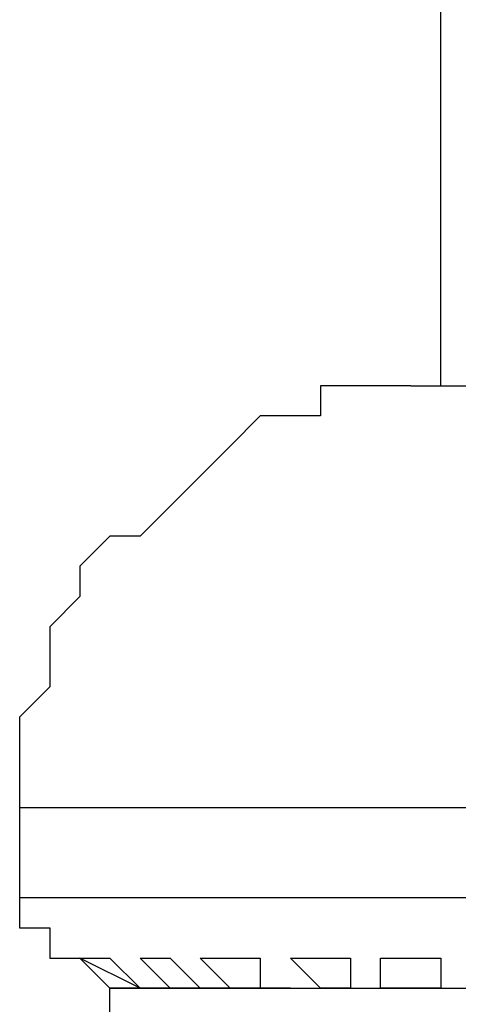
# Model space of a CAD drawing. Units: inches. Extents: x 114 to 185, y 46 to 164.
# Drawn here: x 134 to 134, y 162 to 163 of the extents above; entities that cross this region are included whole.
import ezdxf

# ---------------------------------------------------------------- set-up
doc = ezdxf.new("R2010")
doc.units = ezdxf.units.IN
doc.header["$MEASUREMENT"] = 0
doc.layers.add('Ebene 1', color=7, linetype='Continuous')

# ---------------------------------------------------------------- blocks, each defined once
blk = doc.blocks.new('block 2')
at = {"layer": 'Ebene 1', "color": 179, "lineweight": 25, "true_color": 0x1a171b}
for points in [[(133.93429, 162.23523), (133.93429, 162.71789)], [(133.90897, 162.23523), (133.88347, 162.23523), (133.85815, 162.23523), (133.85815, 162.23523), (133.83266, 162.23523), (133.83266, 162.20991), (133.80734, 162.20991), (133.78184, 162.20991), (133.78184, 162.20991), (133.75652, 162.18442), (133.73103, 162.15909), (133.70571, 162.1336), (133.68038, 162.10828), (133.65489, 162.10828), (133.62957, 162.08296), (133.62957, 162.05746), (133.60408, 162.03197), (133.60408, 162.00665), (133.60408, 161.98133), (133.57875, 161.95583), (133.57875, 161.93051), (133.57875, 161.90502), (133.57875, 161.8797)], [(133.90897, 162.23523), (133.93429, 162.23523), (133.9851, 162.23523)], [(133.57875, 161.8797), (133.60408, 161.8797), (133.62957, 161.8797), (133.70571, 161.8797), (133.75652, 161.8797), (133.83266, 161.8797), (133.90897, 161.8797), (133.9851, 161.8797)], [(133.57875, 161.80356), (133.60408, 161.80356), (133.65489, 161.80356), (133.70571, 161.80356), (133.75652, 161.80356), (133.83266, 161.80356), (133.90897, 161.80356), (133.9851, 161.80356)], [(133.62957, 161.75257), (133.65489, 161.75257), (133.65489, 161.75257)], [(133.70571, 161.72725), (133.68038, 161.72725), (133.62957, 161.75257)], [(133.62957, 161.75257), (133.65489, 161.72725), (133.68038, 161.72725)], [(133.68038, 161.72725), (133.65489, 161.72725), (133.62957, 161.75257)], [(133.65489, 161.75257), (133.68038, 161.72725), (133.70571, 161.72725)], [(133.68038, 161.75257), (133.70571, 161.75257), (133.70571, 161.75257)], [(133.73103, 161.72725), (133.70571, 161.72725), (133.68038, 161.75257)], [(133.70571, 161.75257), (133.73103, 161.72725), (133.75652, 161.72725)], [(133.73103, 161.75257), (133.75652, 161.75257), (133.78184, 161.75257)], [(133.78184, 161.72725), (133.75652, 161.72725), (133.73103, 161.75257)], [(133.78184, 161.75257), (133.78184, 161.72725), (133.80734, 161.72725)], [(133.80734, 161.75257), (133.83266, 161.75257), (133.85815, 161.75257)], [(133.83266, 161.72725), (133.83266, 161.72725), (133.80734, 161.75257)], [(133.85815, 161.75257), (133.85815, 161.72725), (133.88347, 161.72725)], [(133.88347, 161.75257), (133.90897, 161.75257), (133.93429, 161.75257)], [(133.90897, 161.72725), (133.88347, 161.72725), (133.88347, 161.75257)], [(133.93429, 161.75257), (133.93429, 161.72725)], [(133.93429, 161.75257), (133.93429, 161.72725), (133.95978, 161.72725)], [(133.65489, 156.03768), (133.65489, 161.72725)], [(133.65489, 161.72725), (133.65489, 161.72725)], [(133.68038, 161.72725), (133.73103, 161.72725), (133.78184, 161.72725), (133.85815, 161.72725), (133.95978, 161.72725), (134.03592, 161.72725), (134.13755, 161.72725), (134.23918, 161.72725), (134.31532, 161.72725), (134.39145, 161.72725), (134.46776, 161.72725), (134.51858, 161.72725), (134.5439, 161.72725), (134.5439, 161.72725)], [(133.68038, 161.72725), (133.70571, 161.72725), (133.70571, 161.72725)], [(133.68038, 161.72725), (133.68038, 161.72725)], [(133.70571, 161.72725), (133.73103, 161.72725), (133.73103, 161.72725)], [(133.70571, 161.72725), (133.73103, 161.72725), (133.75652, 161.72725)], [(133.73103, 161.72725), (133.70571, 161.72725), (133.70571, 161.72725)], [(133.75652, 161.72725), (133.75652, 161.72725), (133.73103, 161.72725)], [(133.75652, 161.72725), (133.78184, 161.72725), (133.78184, 161.72725)], [(133.80734, 161.72725), (133.80734, 161.72725), (133.78184, 161.72725)], [(133.80734, 161.72725), (133.80734, 161.72725), (133.78184, 161.72725)], [(133.80734, 161.72725), (133.83266, 161.72725), (133.83266, 161.72725)], [(133.85815, 161.72725), (133.85815, 161.72725), (133.83266, 161.72725)], [(133.85815, 161.72725), (133.85815, 161.72725), (133.83266, 161.72725)], [(133.88347, 161.72725), (133.88347, 161.72725), (133.90897, 161.72725)], [(133.88347, 161.72725), (133.88347, 161.72725), (133.90897, 161.72725)], [(133.93429, 161.72725), (133.90897, 161.72725), (133.90897, 161.72725)], [(133.93429, 161.72725), (133.90897, 161.72725), (133.90897, 161.72725)]]:
    blk.add_lwpolyline(points, dxfattribs=at)
for points, knots in [([(133.57875, 161.8797), (133.57875, 161.8797), (133.57875, 161.8797), (133.57875, 161.8797), (133.57875, 161.8797), (133.57875, 161.8797), (133.57875, 161.8797), (133.57875, 161.8797), (133.57875, 161.8797), (133.57875, 161.8797), (133.57875, 161.8797), (133.57875, 161.8797), (133.57875, 161.8797), (133.57875, 161.8797), (133.57875, 161.8797), (133.57875, 161.8797), (133.57875, 161.8797), (133.57875, 161.8797), (133.57875, 161.8797), (133.57875, 161.8797), (133.57875, 161.8797), (133.57875, 161.8797), (133.57875, 161.8797), (133.57875, 161.8797), (133.57875, 161.8797), (133.57875, 161.8797), (133.57875, 161.8797), (133.57875, 161.8797), (133.57875, 161.8797), (133.57875, 161.8797), (133.57875, 161.8797), (133.57875, 161.8797), (133.57875, 161.8542), (133.57875, 161.8542), (133.57875, 161.8542), (133.57875, 161.8542), (133.57875, 161.8542), (133.57875, 161.8542), (133.57875, 161.8542), (133.57875, 161.8542), (133.57875, 161.8542), (133.57875, 161.8542), (133.57875, 161.8542), (133.57875, 161.8542), (133.57875, 161.8542), (133.57875, 161.8542), (133.57875, 161.8542), (133.57875, 161.8542), (133.57875, 161.8542), (133.57875, 161.8542), (133.57875, 161.8542), (133.57875, 161.8542), (133.57875, 161.8542), (133.57875, 161.8542), (133.57875, 161.8542), (133.57875, 161.8542), (133.57875, 161.8542), (133.57875, 161.8542), (133.57875, 161.8542), (133.57875, 161.8542), (133.57875, 161.8542), (133.57875, 161.8542), (133.57875, 161.8542), (133.57875, 161.8542), (133.57875, 161.8542), (133.57875, 161.8542), (133.57875, 161.8542), (133.57875, 161.8542), (133.57875, 161.8542), (133.57875, 161.8542), (133.57875, 161.8542), (133.57875, 161.8542), (133.57875, 161.8542), (133.57875, 161.8542), (133.57875, 161.8542), (133.57875, 161.8542), (133.57875, 161.8542), (133.57875, 161.8542), (133.57875, 161.8542), (133.57875, 161.8542), (133.57875, 161.8542), (133.57875, 161.8542), (133.57875, 161.8542), (133.57875, 161.8542), (133.57875, 161.8542), (133.57875, 161.8542), (133.57875, 161.8542), (133.57875, 161.8542), (133.57875, 161.8542), (133.57875, 161.8542), (133.57875, 161.8542), (133.57875, 161.8542), (133.57875, 161.8542), (133.57875, 161.8542), (133.57875, 161.8542), (133.57875, 161.8542), (133.57875, 161.8542), (133.57875, 161.8542), (133.57875, 161.8542), (133.57875, 161.8542), (133.57875, 161.8542), (133.57875, 161.8542), (133.57875, 161.8542), (133.57875, 161.8542), (133.57875, 161.82888), (133.57875, 161.82888), (133.57875, 161.82888), (133.57875, 161.82888), (133.57875, 161.82888), (133.57875, 161.82888), (133.57875, 161.82888), (133.57875, 161.82888), (133.57875, 161.82888), (133.57875, 161.82888), (133.57875, 161.82888), (133.57875, 161.82888), (133.57875, 161.82888), (133.57875, 161.82888), (133.57875, 161.82888), (133.57875, 161.82888), (133.57875, 161.82888), (133.57875, 161.82888), (133.57875, 161.82888), (133.57875, 161.82888), (133.57875, 161.82888), (133.57875, 161.82888), (133.57875, 161.82888), (133.57875, 161.82888), (133.57875, 161.82888), (133.57875, 161.82888), (133.57875, 161.82888), (133.57875, 161.82888), (133.57875, 161.82888), (133.57875, 161.82888), (133.57875, 161.82888), (133.57875, 161.82888), (133.57875, 161.82888), (133.57875, 161.82888), (133.57875, 161.82888), (133.57875, 161.82888), (133.57875, 161.82888), (133.57875, 161.82888), (133.57875, 161.82888), (133.57875, 161.82888), (133.57875, 161.82888), (133.57875, 161.82888), (133.57875, 161.82888), (133.57875, 161.82888), (133.57875, 161.82888), (133.57875, 161.82888), (133.57875, 161.82888), (133.57875, 161.82888), (133.57875, 161.82888), (133.57875, 161.82888), (133.57875, 161.82888), (133.57875, 161.82888), (133.57875, 161.82888), (133.57875, 161.82888), (133.57875, 161.82888), (133.57875, 161.82888), (133.57875, 161.82888), (133.57875, 161.82888), (133.57875, 161.82888), (133.57875, 161.82888), (133.57875, 161.82888), (133.57875, 161.82888), (133.57875, 161.82888), (133.57875, 161.82888), (133.57875, 161.82888), (133.57875, 161.82888), (133.57875, 161.82888), (133.57875, 161.82888), (133.57875, 161.82888), (133.57875, 161.82888), (133.57875, 161.82888), (133.57875, 161.82888), (133.57875, 161.80356), (133.57875, 161.80356), (133.57875, 161.80356), (133.57875, 161.80356), (133.57875, 161.80356), (133.57875, 161.80356), (133.57875, 161.80356), (133.57875, 161.80356), (133.57875, 161.80356), (133.57875, 161.80356), (133.57875, 161.80356)], [0, 0, 0, 0, 1, 1, 1, 2, 2, 2, 3, 3, 3, 4, 4, 4, 5, 5, 5, 6, 6, 6, 7, 7, 7, 8, 8, 8, 9, 9, 9, 10, 10, 10, 11, 11, 11, 12, 12, 12, 13, 13, 13, 14, 14, 14, 15, 15, 15, 16, 16, 16, 17, 17, 17, 18, 18, 18, 19, 19, 19, 20, 20, 20, 21, 21, 21, 22, 22, 22, 23, 23, 23, 24, 24, 24, 25, 25, 25, 26, 26, 26, 27, 27, 27, 28, 28, 28, 29, 29, 29, 30, 30, 30, 31, 31, 31, 32, 32, 32, 33, 33, 33, 34, 34, 34, 35, 35, 35, 36, 36, 36, 37, 37, 37, 38, 38, 38, 39, 39, 39, 40, 40, 40, 41, 41, 41, 42, 42, 42, 43, 43, 43, 44, 44, 44, 45, 45, 45, 46, 46, 46, 47, 47, 47, 48, 48, 48, 49, 49, 49, 50, 50, 50, 51, 51, 51, 52, 52, 52, 53, 53, 53, 54, 54, 54, 55, 55, 55, 56, 56, 56, 57, 57, 57, 58, 58, 58, 59, 59, 59, 60, 60, 60, 61, 61, 61, 62, 62, 62, 62]), ([(133.57875, 161.80356), (133.57875, 161.80356), (133.57875, 161.80356), (133.57875, 161.80356), (133.57875, 161.80356), (133.57875, 161.80356), (133.57875, 161.80356), (133.57875, 161.80356), (133.57875, 161.77807), (133.57875, 161.77807), (133.57875, 161.77807), (133.60408, 161.77807), (133.60408, 161.77807), (133.60408, 161.77807), (133.60408, 161.77807), (133.60408, 161.77807), (133.60408, 161.77807), (133.60408, 161.77807), (133.60408, 161.77807), (133.60408, 161.77807), (133.60408, 161.75257), (133.60408, 161.75257), (133.60408, 161.75257), (133.60408, 161.75257), (133.60408, 161.75257), (133.60408, 161.75257), (133.62957, 161.75257), (133.62957, 161.75257), (133.62957, 161.75257), (133.62957, 161.75257), (133.62957, 161.75257), (133.62957, 161.75257), (133.65489, 161.72725), (133.65489, 161.72725), (133.65489, 161.72725), (133.68038, 161.72725), (133.68038, 161.72725)], [0, 0, 0, 0, 1, 1, 1, 2, 2, 2, 3, 3, 3, 4, 4, 4, 5, 5, 5, 6, 6, 6, 7, 7, 7, 8, 8, 8, 9, 9, 9, 10, 10, 10, 11, 11, 11, 12, 12, 12, 12])]:
    blk.add_open_spline(points, degree=3, knots=knots, dxfattribs=at)

msp = doc.modelspace()

# ---------------------------------------------------------------- block references
at = {"layer": 'Ebene 1'}
msp.add_blockref('block 2', (0, 0), dxfattribs=at)

doc.saveas('drawing.dxf')
